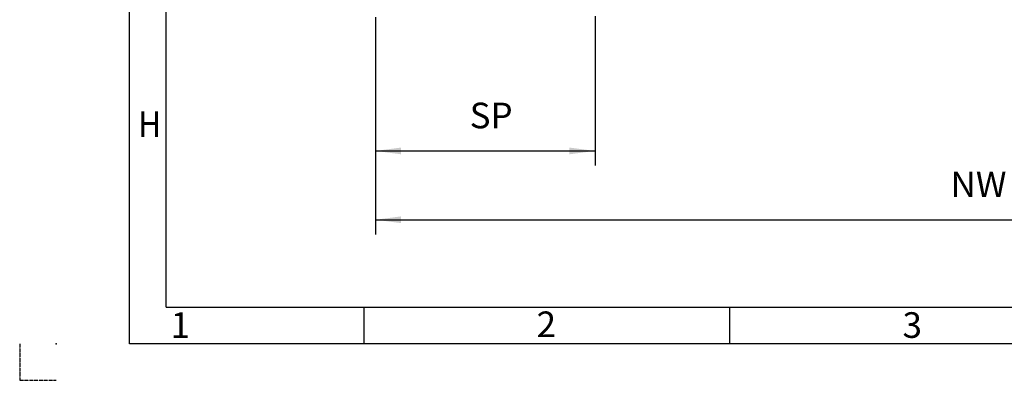
# Model space of a CAD drawing. Units: inches. Extents: x -11880 to 0, y 0 to 8400.
# Drawn here: x -11880 to -9189, y 0 to 986 of the extents above; entities that cross this region are included whole.
import ezdxf

# ---------------------------------------------------------------- set-up
doc = ezdxf.new("R2010")
doc.units = ezdxf.units.IN
doc.linetypes.add('PHANTOM', pattern=[13, 10, -1, 0, -1, 0, -1])
doc.layers.add('1', color=7, linetype='Continuous')
doc.styles.add('CONVERTER_1', font='txt.shx', dxfattribs={"width": 0.9})
doc.styles.add('CONVERTER_8', font='txt.shx', dxfattribs={"width": 0.72})
doc.dimstyles.new('ME10_DIM_5', dxfattribs={"dimtxt": 70, "dimasz": 70, "dimexe": 40, "dimexo": 0, "dimtad": 1, "dimdsep": 46, "dimtxsty": 'CONVERTER_8', "dimsah": 1, "dimcen": 0.09, "dimclrd": 2, "dimclre": 2, "dimclrt": 3, "dimadec": 0, "dimazin": 0, "dimtfac": 1, "dimtdec": 4, "dimtmove": 0, "dimatfit": 3, "dimfxl": 0, "dimtolj": 1, "dimtzin": 0, "dimarcsym": 0})
doc.dimstyles.new('ME10_DIM_6', dxfattribs={"dimtxt": 70, "dimasz": 70, "dimexe": 40, "dimexo": 0, "dimtad": 1, "dimdsep": 46, "dimtxsty": 'CONVERTER_8', "dimsah": 1, "dimcen": 0.09, "dimclrd": 2, "dimclre": 2, "dimclrt": 3, "dimadec": 0, "dimazin": 0, "dimtfac": 1, "dimtdec": 4, "dimtmove": 0, "dimatfit": 3, "dimfxl": 0, "dimtolj": 1, "dimtzin": 0, "dimarcsym": 0})

# ---------------------------------------------------------------- blocks, each defined once
blk = doc.blocks.new('*D56')
at = {"layer": '1', "color": 2, "linetype": 'Continuous'}
for p, q in [((-10907.9, 984.4), (-10907.9, 586.9)), ((-10307.9, 978.4), (-10307.9, 586.9)), ((-10907.9, 626.9), (-10307.9, 626.9))]:
    blk.add_line(p, q, dxfattribs=at)
at = {"layer": '1', "color": 2}
for points in [[(-10837.9, 636.1), (-10837.9, 617.7), (-10907.9, 626.9)], [(-10377.9, 617.7), (-10377.9, 636.1), (-10307.9, 626.9)]]:
    blk.add_solid(points, dxfattribs=at)
at = {"layer": '1', "color": 3, "insert": (-10650.4, 666.9), "char_height": 70, "attachment_point": 7, "rotation": 0.0001, "line_spacing_factor": 0.60024, "style": 'CONVERTER_8'}
blk.add_mtext('SP', dxfattribs=at)
blk = doc.blocks.new('*D67')
at = {"layer": '1', "color": 2, "linetype": 'Continuous'}
for p, q in [((-10907.9, 984.4), (-10907.9, 398.8)), ((-7658.4, 972.4), (-7658.4, 398.8)), ((-10907.9, 438.8), (-7658.4, 438.8))]:
    blk.add_line(p, q, dxfattribs=at)
at = {"layer": '1', "color": 2}
for points in [[(-10837.9, 448), (-10837.9, 429.6), (-10907.9, 438.8)], [(-7728.4, 429.6), (-7728.4, 448), (-7658.4, 438.8)]]:
    blk.add_solid(points, dxfattribs=at)
at = {"layer": '1', "color": 3, "insert": (-9336.3, 478.8), "char_height": 70, "attachment_point": 7, "rotation": 0.0001, "line_spacing_factor": 0.60024, "style": 'CONVERTER_8'}
blk.add_mtext('NW', dxfattribs=at)

msp = doc.modelspace()

# ---------------------------------------------------------------- linework, layer by layer
at = {"layer": '1', "color": 3, "linetype": 'Continuous'}
for p, q in [((-11580, 100), (-11580, 8300)), ((-10940, 200), (-10940, 100)), ((-9940, 200), (-9940, 100)), ((-100, 100), (-11580, 100))]:
    msp.add_line(p, q, dxfattribs=at)
at = {"layer": '1', "color": 5, "linetype": 'Continuous'}
for q in [(-11480, 8200), (-6940, 200)]:
    msp.add_line((-11480, 200), q, dxfattribs=at)
at = {"layer": '1', "color": 2, "linetype": 'Continuous'}
for p, q in [((-10907.857, 992.362), (-10907.857, 984.362)), ((-10307.861, 995.362), (-10307.861, 978.362))]:
    msp.add_line(p, q, dxfattribs=at)
at = {"layer": '1', "color": 4, "linetype": 'PHANTOM'}
for p, q in [((-11880, 100), (-11880, 0)), ((-11880, 0), (-11780, 0))]:
    msp.add_line(p, q, dxfattribs=at)
at = {"layer": '1', "color": 4}
msp.add_point((-11780, 100), dxfattribs=at)

# ---------------------------------------------------------------- texts
at = {"layer": '1', "color": 3, "style": 'CONVERTER_1', "width": 0.9}
msp.add_text('H', height=70, dxfattribs=at).set_placement((-11556.206, 665.055))
at = {"layer": '1', "color": 3, "char_height": 70, "attachment_point": 1, "line_spacing_factor": 1.320528, "style": 'CONVERTER_1'}
for s, insert in [('2', (-10467.509, 188.037)), ('1', (-11467.509, 186.037)), ('3', (-9467.509, 186.037))]:
    msp.add_mtext(s, dxfattribs=dict(at, insert=insert))

# ---------------------------------------------------------------- dimensions: what is measured, and where the dimension line sits
at = {"layer": '1'}
for base, p1, text, dimstyle, picture, middle in [((-10907.857, 626.93), (-10307.861, 978.362), 'SP', 'ME10_DIM_5', '*D56', (-10602.849, 701.93)), ((-10907.857, 438.796), (-7658.399, 972.362), 'NW', 'ME10_DIM_6', '*D67', (-9283.128, 513.796))]:
    dim = msp.add_linear_dim(base=base, p1=p1, p2=(-10907.857, 984.362), text=text, dimstyle=dimstyle, dxfattribs=at)
    dim.commit()
    dim.dimension.update_dxf_attribs({"geometry": picture, "text_midpoint": middle, "text_rotation": 0.000139})

doc.saveas('drawing.dxf')
